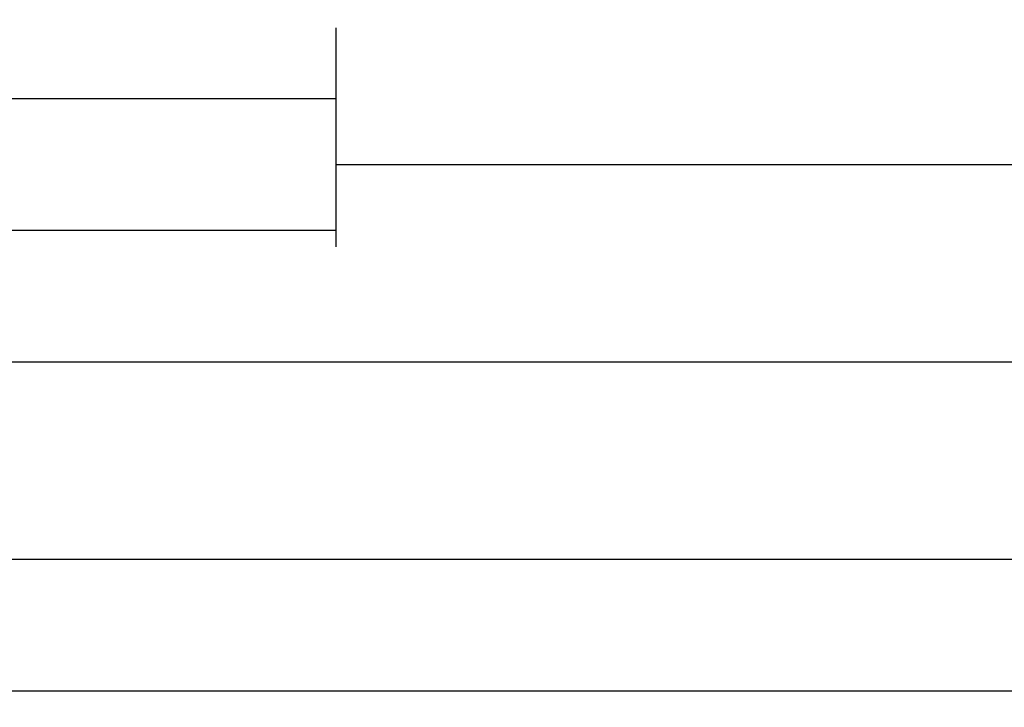
# Model space of a CAD drawing. Units: millimetres. Extents: x 0 to 2975, y -3251 to -50.
# Drawn here: x 1058 to 1133, y -3251 to -3199 of the extents above; entities that cross this region are included whole.
import ezdxf

# ---------------------------------------------------------------- set-up
doc = ezdxf.new("R2010")
doc.units = ezdxf.units.MM
doc.header["$PDMODE"] = 3
doc.header["$PDSIZE"] = -0.5
doc.layers.add('CrossSectionsDim', color=3, linetype='Continuous')
doc.styles.add('CrossSection', font='simplex.shx', dxfattribs={"height": 3})
doc.dimstyles.new('CrossSection', dxfattribs={"dimtxt": 3, "dimasz": 3, "dimexe": 1.25, "dimexo": 0.625, "dimtad": 1, "dimdec": 1, "dimtxsty": 'CrossSection', "dimblk": 'NONE', "dimcen": 2.5, "dimclrd": 256, "dimclre": 256, "dimadec": 0, "dimazin": 2, "dimtfac": 1, "dimtdec": 4, "dimtofl": 0, "dimtmove": 0, "dimatfit": 3, "dimfxl": 1, "dimtolj": 1, "dimtzin": 0, "dimarcsym": 0})

# ---------------------------------------------------------------- blocks, each defined once
blk = doc.blocks.new('*D233')
at = {"layer": 'CrossSectionsDim', "lineweight": -2}
for p, q in [((0, -54.625), (0, -61.25)), ((2000, -54.625), (2000, -61.25)), ((0, -60), (2000, -60))]:
    blk.add_line(p, q, dxfattribs=at)
at = {"layer": 'Defpoints', "color": 0}
for p in [(0, -54), (2000, -54), (2000, -60)]:
    blk.add_point(p, dxfattribs=at)
at = {"layer": 'CrossSectionsDim', "color": 0, "insert": (1000, -57.875), "char_height": 3, "attachment_point": 5, "style": 'CrossSection'}
blk.add_mtext('\\A1;2000', dxfattribs=at)
blk = doc.blocks.new('_NONE')
blk = doc.blocks.new('*D245')
at = {"layer": 'CrossSectionsDim', "lineweight": -2}
for p, q in [((1009.995, -9.625), (1009.995, -16.25)), ((1081.705, -9.625), (1081.705, -16.25)), ((1009.995, -15), (1081.705, -15))]:
    blk.add_line(p, q, dxfattribs=at)
at = {"layer": 'Defpoints', "color": 0}
for p in [(1009.995, -9), (1081.705, -9), (1081.705, -15)]:
    blk.add_point(p, dxfattribs=at)
at = {"layer": 'CrossSectionsDim', "color": 0, "insert": (1045.85, -12.875), "char_height": 3, "attachment_point": 5, "style": 'CrossSection'}
blk.add_mtext('\\A1;72', dxfattribs=at)
blk = doc.blocks.new('*D246')
at = {"layer": 'CrossSectionsDim', "lineweight": -2}
for p, q in [((918.295, -19.625), (918.295, -26.25)), ((1081.705, -19.625), (1081.705, -26.25)), ((918.295, -25), (1081.705, -25))]:
    blk.add_line(p, q, dxfattribs=at)
at = {"layer": 'Defpoints', "color": 0}
for p in [(918.295, -19), (1081.705, -19), (1081.705, -25)]:
    blk.add_point(p, dxfattribs=at)
at = {"layer": 'CrossSectionsDim', "color": 0, "insert": (1000, -22.875), "char_height": 3, "attachment_point": 5, "style": 'CrossSection'}
blk.add_mtext('\\A1;163', dxfattribs=at)
blk = doc.blocks.new('*D247')
at = {"layer": 'CrossSectionsDim', "lineweight": -2}
for p, q in [((1081.705, -14.625), (1081.705, -21.25)), ((1861.6, -14.625), (1861.6, -21.25)), ((1081.705, -20), (1861.6, -20))]:
    blk.add_line(p, q, dxfattribs=at)
at = {"layer": 'Defpoints', "color": 0}
for p in [(1081.705, -14), (1861.6, -14), (1861.6, -20)]:
    blk.add_point(p, dxfattribs=at)
at = {"layer": 'CrossSectionsDim', "color": 0, "insert": (1471.6525, -17.875), "char_height": 3, "attachment_point": 5, "style": 'CrossSection'}
blk.add_mtext('\\A1;780', dxfattribs=at)
blk = doc.blocks.new('*D248')
at = {"layer": 'CrossSectionsDim', "lineweight": -2}
for p, q in [((1009.995, -29.625), (1009.995, -36.25)), ((1953.3, -29.625), (1953.3, -36.25)), ((1009.995, -35), (1953.3, -35))]:
    blk.add_line(p, q, dxfattribs=at)
at = {"layer": 'Defpoints', "color": 0}
for p in [(1009.995, -29), (1953.3, -29), (1953.3, -35)]:
    blk.add_point(p, dxfattribs=at)
at = {"layer": 'CrossSectionsDim', "color": 0, "insert": (1481.6475, -32.875), "char_height": 3, "attachment_point": 5, "style": 'CrossSection'}
blk.add_mtext('\\A1;943', dxfattribs=at)
blk = doc.blocks.new('*D249')
at = {"layer": 'CrossSectionsDim', "lineweight": -2}
for p, q in [((1000, -44.625), (1000, -51.25)), ((2000, -44.625), (2000, -51.25)), ((1000, -50), (2000, -50))]:
    blk.add_line(p, q, dxfattribs=at)
at = {"layer": 'Defpoints', "color": 0}
for p in [(1000, -44), (2000, -44), (2000, -50)]:
    blk.add_point(p, dxfattribs=at)
at = {"layer": 'CrossSectionsDim', "color": 0, "insert": (1500, -47.875), "char_height": 3, "attachment_point": 5, "style": 'CrossSection'}
blk.add_mtext('\\A1;1000', dxfattribs=at)
blk = doc.blocks.new('*D153')
at = {"layer": 'CrossSectionsDim', "lineweight": -2}
for p, q in [((0, -3244.615), (0, -3251.24)), ((2000, -3244.615), (2000, -3251.24)), ((0, -3249.99), (2000, -3249.99))]:
    blk.add_line(p, q, dxfattribs=at)
at = {"layer": 'Defpoints', "color": 0}
for p in [(0, -3243.99), (2000, -3243.99), (2000, -3249.99)]:
    blk.add_point(p, dxfattribs=at)
at = {"layer": 'CrossSectionsDim', "color": 0, "insert": (1000, -3247.865), "char_height": 3, "attachment_point": 5, "style": 'CrossSection'}
blk.add_mtext('\\A1;2000', dxfattribs=at)
blk = doc.blocks.new('*D165')
at = {"layer": 'CrossSectionsDim', "lineweight": -2}
for p, q in [((1009.995, -3199.615), (1009.995, -3206.24)), ((1081.705, -3199.615), (1081.705, -3206.24)), ((1009.995, -3204.99), (1081.705, -3204.99))]:
    blk.add_line(p, q, dxfattribs=at)
at = {"layer": 'Defpoints', "color": 0}
for p in [(1009.995, -3198.99), (1081.705, -3198.99), (1081.705, -3204.99)]:
    blk.add_point(p, dxfattribs=at)
at = {"layer": 'CrossSectionsDim', "color": 0, "insert": (1045.85, -3202.865), "char_height": 3, "attachment_point": 5, "style": 'CrossSection'}
blk.add_mtext('\\A1;72', dxfattribs=at)
blk = doc.blocks.new('*D166')
at = {"layer": 'CrossSectionsDim', "lineweight": -2}
for p, q in [((918.295, -3209.615), (918.295, -3216.24)), ((1081.705, -3209.615), (1081.705, -3216.24)), ((918.295, -3214.99), (1081.705, -3214.99))]:
    blk.add_line(p, q, dxfattribs=at)
at = {"layer": 'Defpoints', "color": 0}
for p in [(918.295, -3208.99), (1081.705, -3208.99), (1081.705, -3214.99)]:
    blk.add_point(p, dxfattribs=at)
at = {"layer": 'CrossSectionsDim', "color": 0, "insert": (1000, -3212.865), "char_height": 3, "attachment_point": 5, "style": 'CrossSection'}
blk.add_mtext('\\A1;163', dxfattribs=at)
blk = doc.blocks.new('*D167')
at = {"layer": 'CrossSectionsDim', "lineweight": -2}
for p, q in [((1081.705, -3204.615), (1081.705, -3211.24)), ((1861.6, -3204.615), (1861.6, -3211.24)), ((1081.705, -3209.99), (1861.6, -3209.99))]:
    blk.add_line(p, q, dxfattribs=at)
at = {"layer": 'Defpoints', "color": 0}
for p in [(1081.705, -3203.99), (1861.6, -3203.99), (1861.6, -3209.99)]:
    blk.add_point(p, dxfattribs=at)
at = {"layer": 'CrossSectionsDim', "color": 0, "insert": (1471.6525, -3207.865), "char_height": 3, "attachment_point": 5, "style": 'CrossSection'}
blk.add_mtext('\\A1;780', dxfattribs=at)
blk = doc.blocks.new('*D168')
at = {"layer": 'CrossSectionsDim', "lineweight": -2}
for p, q in [((1009.995, -3219.615), (1009.995, -3226.24)), ((1953.3, -3219.615), (1953.3, -3226.24)), ((1009.995, -3224.99), (1953.3, -3224.99))]:
    blk.add_line(p, q, dxfattribs=at)
at = {"layer": 'Defpoints', "color": 0}
for p in [(1009.995, -3218.99), (1953.3, -3218.99), (1953.3, -3224.99)]:
    blk.add_point(p, dxfattribs=at)
at = {"layer": 'CrossSectionsDim', "color": 0, "insert": (1481.6475, -3222.865), "char_height": 3, "attachment_point": 5, "style": 'CrossSection'}
blk.add_mtext('\\A1;943', dxfattribs=at)
blk = doc.blocks.new('*D169')
at = {"layer": 'CrossSectionsDim', "lineweight": -2}
for p, q in [((1000, -3234.615), (1000, -3241.24)), ((2000, -3234.615), (2000, -3241.24)), ((1000, -3239.99), (2000, -3239.99))]:
    blk.add_line(p, q, dxfattribs=at)
at = {"layer": 'Defpoints', "color": 0}
for p in [(1000, -3233.99), (2000, -3233.99), (2000, -3239.99)]:
    blk.add_point(p, dxfattribs=at)
at = {"layer": 'CrossSectionsDim', "color": 0, "insert": (1500, -3237.865), "char_height": 3, "attachment_point": 5, "style": 'CrossSection'}
blk.add_mtext('\\A1;1000', dxfattribs=at)
blk = doc.blocks.new('CS_3HORL1')
at = {"layer": 'CrossSectionsDim'}
for base, p1, p2, text, picture, middle in [((1081.705, -15), (1009.995, -9), (1081.705, -9), '72', '*D245', (1045.85, -15)), ((1861.6, -20), (1081.705, -14), (1861.6, -14), '780', '*D247', (1471.652, -20)), ((1081.705, -25), (918.295, -19), (1081.705, -19), '163', '*D246', (1000, -25)), ((1953.3, -35), (1009.995, -29), (1953.3, -29), '943', '*D248', (1481.648, -35)), ((2000, -50), (1000, -44), (2000, -44), '1000', '*D249', (1500, -50)), ((2000, -60), (0, -54), (2000, -54), '2000', '*D233', (1000, -60))]:
    dim = blk.add_linear_dim(base=base, p1=p1, p2=p2, text=text, dimstyle='CrossSection', override={"dimpost": '<>'}, dxfattribs=at)
    dim.commit()
    dim.dimension.update_dxf_attribs({"geometry": picture, "text_midpoint": middle, "dimtype": 160})

msp = doc.modelspace()

# ---------------------------------------------------------------- block references
msp.add_blockref('CS_3HORL1', (0, -3189.99))

# ---------------------------------------------------------------- dimensions: what is measured, and where the dimension line sits
at = {"layer": 'CrossSectionsDim'}
for base, p1, p2, text, picture, middle in [((1081.705, -3204.99), (1009.995, -3198.99), (1081.705, -3198.99), '72', '*D165', (1045.85, -3204.99)), ((1861.6, -3209.99), (1081.705, -3203.99), (1861.6, -3203.99), '780', '*D167', (1471.652, -3209.99)), ((1081.705, -3214.99), (918.295, -3208.99), (1081.705, -3208.99), '163', '*D166', (1000, -3214.99)), ((1953.3, -3224.99), (1009.995, -3218.99), (1953.3, -3218.99), '943', '*D168', (1481.648, -3224.99)), ((2000, -3239.99), (1000, -3233.99), (2000, -3233.99), '1000', '*D169', (1500, -3239.99)), ((2000, -3249.99), (0, -3243.99), (2000, -3243.99), '2000', '*D153', (1000, -3249.99))]:
    dim = msp.add_linear_dim(base=base, p1=p1, p2=p2, text=text, dimstyle='CrossSection', override={"dimpost": '<>'}, dxfattribs=at)
    dim.commit()
    dim.dimension.update_dxf_attribs({"geometry": picture, "text_midpoint": middle, "dimtype": 160})

doc.saveas('drawing.dxf')
